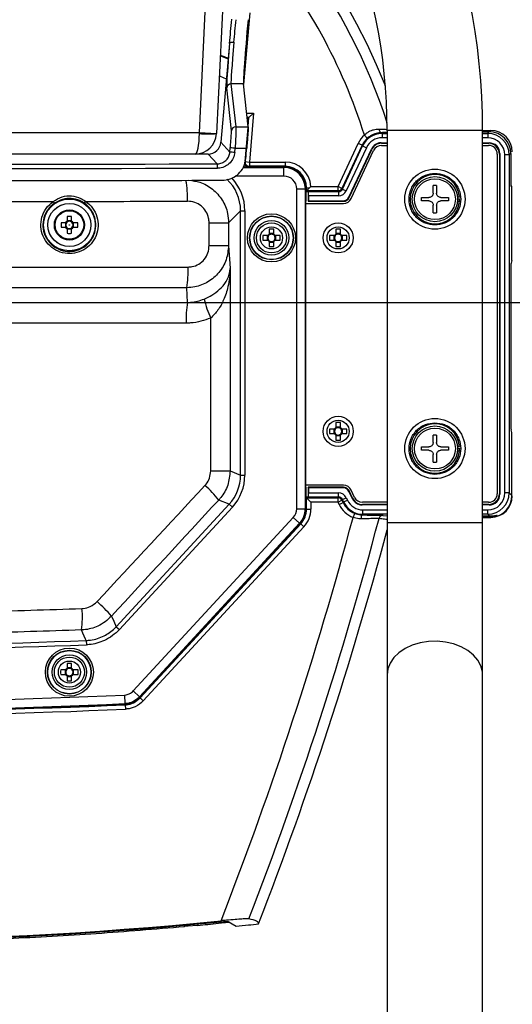
# Model space of a CAD drawing. Units: millimetres. Extents: x 6 to 589, y 9 to 411.
# Drawn here: x 494 to 532, y 128 to 205 of the extents above; entities that cross this region are included whole.
import ezdxf

# ---------------------------------------------------------------- set-up
doc = ezdxf.new("R2010")
doc.units = ezdxf.units.MM
doc.layers.add('SLD-0', color=179, linetype='Continuous')

# ---------------------------------------------------------------- blocks, each defined once
blk = doc.blocks.new('SW_CENTERMARKSYMBOL_1')
at = {"layer": 'SLD-0', "color": 0}
blk.add_line((1.667, 0), (56.418, 0), dxfattribs=at)

msp = doc.modelspace()

# ---------------------------------------------------------------- linework, layer by layer
at = {"color": 7, "linetype": 'Continuous', "lineweight": 25}
for p, q in [((508.0662, 196.0465), (508.7698, 210.5117)), ((510.1015, 210.4469), (509.398, 195.9817)), ((511.9661, 205.3156), (511.4816, 199.7773)), ((510.4041, 202.9601), (509.7332, 195.2926)), ((509.6902, 201.9889), (510.2989, 201.7575)), ((510.5566, 196.1885), (510.1819, 199.5108)), ((510.5139, 199.8138), (510.8886, 196.4915)), ((511.4775, 199.8138), (510.5139, 199.8138)), ((511.8512, 196.5003), (511.4775, 199.8138)), ((511.7339, 197.5407), (512.2664, 197.5407)), ((511.9027, 197.2074), (511.7715, 197.2074)), ((511.7754, 197.1722), (511.8642, 197.1722)), ((511.8454, 196.5522), (511.9027, 197.2074)), ((511.9027, 197.2074), (511.8642, 197.1722)), ((511.9027, 197.2074), (512.2664, 197.5407)), ((512.2664, 197.5407), (511.9356, 193.7597)), ((511.6036, 193.7888), (511.8346, 196.4296)), ((522.6201, 196.2131), (522.6201, 165.7833)), ((530.0201, 196.2131), (522.6201, 196.2131)), ((530.0201, 165.7833), (530.0201, 196.2131)), ((530.0201, 196.2131), (530.6536, 196.2131)), ((487.3201, 196.0465), (508.0662, 196.0465)), ((508.0654, 195.9655), (508.0662, 196.0465)), ((508.0662, 196.0465), (509.398, 195.9817)), ((509.398, 195.9817), (509.3972, 195.9655)), ((521.0794, 195.6042), (520.8576, 195.8529)), ((522.1833, 196.0354), (522.2222, 195.9745)), ((522.2222, 195.9745), (522.2222, 195.6412)), ((522.2222, 195.9745), (522.6201, 195.9745)), ((522.6201, 195.6412), (522.2222, 195.6412)), ((530.0201, 196.0968), (530.5373, 196.0968)), ((530.0201, 195.9745), (530.415, 195.9745)), ((530.415, 195.6412), (530.0201, 195.6412)), ((530.415, 195.9745), (530.5373, 196.0968)), ((530.415, 195.9745), (530.415, 195.6412)), ((509.7332, 195.2925), (509.7332, 195.2926)), ((509.7332, 195.2925), (510.433, 194.5288)), ((510.433, 194.5288), (510.4618, 194.8582)), ((510.799, 194.4998), (510.8278, 194.8291)), ((518.8164, 191.8603), (520.3764, 195.2057)), ((520.6784, 195.0649), (519.1184, 191.7195)), ((519.1519, 191.6669), (520.7119, 195.0123)), ((521.014, 194.8715), (519.454, 191.526)), ((519.6594, 191.0364), (521.3993, 194.7676)), ((519.6816, 191.0014), (521.4215, 194.7326)), ((519.8329, 190.9314), (521.5723, 194.6615)), ((520.6784, 195.0649), (520.3764, 195.2057)), ((520.7119, 195.0123), (520.6784, 195.0649)), ((520.7119, 195.0123), (521.014, 194.8715)), ((521.4215, 194.7326), (521.3993, 194.7676)), ((522.1535, 195.2481), (522.6201, 195.2481)), ((522.1535, 195.2481), (522.1758, 195.2131)), ((522.1758, 195.2131), (522.6201, 195.2131)), ((522.1765, 195.0465), (522.6201, 195.0465)), ((530.0201, 195.2481), (530.5228, 195.2481)), ((530.0201, 195.2131), (530.4879, 195.2131)), ((530.0201, 195.0465), (530.4867, 195.0465)), ((530.4879, 195.2131), (530.5228, 195.2481)), ((507.7325, 194.3798), (487.3201, 194.3798)), ((508.7371, 194.3798), (507.7325, 194.3798)), ((508.7371, 194.3798), (508.7372, 194.3798)), ((509.4391, 193.6138), (508.7372, 194.3798)), ((531.1534, 194.3798), (531.1534, 168.0465)), ((531.355, 194.4159), (531.3201, 194.3809)), ((531.3201, 194.3809), (531.3201, 168.0453)), ((531.355, 194.4159), (531.355, 168.0104)), ((532.0814, 194.3081), (531.7481, 194.3081)), ((531.7481, 168.1182), (531.7481, 194.3081)), ((532.2037, 194.4303), (532.0814, 194.3081)), ((532.0814, 194.3081), (532.0814, 168.1182)), ((532.2037, 194.4303), (532.2037, 192.8798)), ((511.443, 193.3359), (514.6098, 193.3359)), ((511.4607, 193.3798), (514.6536, 193.3798)), ((511.6036, 193.7888), (511.9356, 193.7597)), ((511.9356, 193.4264), (511.8847, 193.3798)), ((511.9356, 193.7597), (511.9356, 193.4264)), ((511.9356, 193.7597), (514.7003, 193.7597)), ((514.7003, 193.4264), (511.9356, 193.4264)), ((514.6098, 193.3359), (514.6536, 193.3798)), ((514.6098, 192.6694), (514.6098, 193.3359)), ((514.6536, 193.3798), (514.7003, 193.4264)), ((514.7003, 193.7597), (514.7003, 193.4264)), ((514.6098, 192.6694), (510.8386, 192.6694)), ((515.6097, 191.6695), (516.2762, 191.6695)), ((515.6097, 166.8814), (515.6097, 191.6695)), ((516.3201, 191.7134), (516.2762, 191.6695)), ((516.2762, 191.6695), (516.2762, 166.8814)), ((516.3667, 191.76), (516.3201, 191.7134)), ((516.3201, 191.7134), (516.3201, 190.7428)), ((516.3667, 191.527), (516.3667, 191.76)), ((516.5997, 191.76), (516.3667, 191.527)), ((516.3667, 191.76), (516.5997, 191.76)), ((516.6975, 191.8603), (518.8164, 191.8603)), ((519.1184, 191.7195), (518.8164, 191.8603)), ((518.8164, 191.527), (518.8164, 191.8603)), ((519.1184, 191.7195), (519.1519, 191.6669)), ((519.1519, 191.6669), (519.454, 191.526)), ((526.4517, 191.9298), (526.1884, 191.9298)), ((526.1884, 191.3448), (526.1884, 191.9298)), ((526.4517, 191.9298), (526.4517, 191.3448)), ((532.2869, 191.8798), (532.2211, 191.8798)), ((532.2869, 186.1297), (532.2869, 191.8798)), ((516.3201, 191.4804), (516.3667, 191.527)), ((516.3201, 191.4804), (516.4867, 191.4804)), ((518.8164, 191.527), (516.3667, 191.527)), ((516.4867, 191.4804), (516.4867, 190.7131)), ((516.5045, 191.4745), (516.4867, 191.4804)), ((516.5045, 191.4745), (518.8499, 191.4745)), ((516.5217, 191.1412), (516.5217, 190.7481)), ((518.8499, 191.1412), (516.5217, 191.1412)), ((518.8499, 191.4745), (518.8164, 191.527)), ((518.8499, 191.4745), (518.8499, 191.1412)), ((519.6594, 191.0364), (519.6816, 191.0014)), ((525.2701, 191.0115), (525.8551, 191.0115)), ((525.2701, 190.7481), (525.2701, 191.0115)), ((526.7851, 191.0115), (527.3701, 191.0115)), ((527.3701, 191.0115), (527.3701, 190.7481)), ((528.2295, 191.0465), (528.0621, 191.0465)), ((528.0699, 190.9056), (528.2365, 190.9056)), ((528.2365, 190.9056), (528.2367, 190.8798)), ((516.3201, 190.7428), (516.3102, 190.7131)), ((516.3102, 168.5465), (516.3102, 190.7131)), ((516.3102, 190.5465), (519.2287, 190.5465)), ((516.5217, 190.7481), (516.4867, 190.7131)), ((516.4867, 190.7131), (519.2291, 190.7131)), ((516.5217, 190.7481), (519.2069, 190.7481)), ((519.2291, 190.7131), (519.2069, 190.7481)), ((525.8551, 190.7481), (525.2701, 190.7481)), ((526.1884, 189.8298), (526.1884, 190.4148)), ((526.4517, 190.4148), (526.4517, 189.8298)), ((527.3701, 190.7481), (526.7851, 190.7481)), ((528.0621, 190.7131), (528.2295, 190.7131)), ((497.8151, 189.5269), (497.8151, 189.1691)), ((498.1584, 189.1691), (498.1584, 189.5269)), ((511.2562, 189.986), (510.326, 189.0558)), ((511.2562, 169.4943), (511.2562, 189.986)), ((511.2562, 189.986), (511.5894, 189.986)), ((511.5894, 189.986), (511.5894, 169.4943)), ((526.1884, 189.8298), (526.4517, 189.8298)), ((497.6975, 189.0515), (497.3396, 189.0515)), ((497.3396, 188.7081), (497.6975, 188.7081)), ((497.6756, 189.0515), (497.6756, 188.7081)), ((498.1584, 189.1909), (497.8151, 189.1909)), ((497.8151, 188.5905), (497.8151, 188.2327)), ((497.8151, 188.5687), (498.1584, 188.5687)), ((498.1584, 188.2327), (498.1584, 188.5905)), ((498.6339, 189.0515), (498.276, 189.0515)), ((498.276, 188.7081), (498.6339, 188.7081)), ((498.2978, 188.7081), (498.2978, 189.0515)), ((508.8216, 187.2942), (508.8216, 189.0558)), ((508.8216, 189.0558), (510.326, 189.0558)), ((510.326, 189.0558), (510.326, 187.2942)), ((513.4817, 188.5555), (513.4817, 188.1696)), ((513.8251, 188.1696), (513.8251, 188.5555)), ((518.6484, 188.5555), (518.6484, 188.1696)), ((518.9917, 188.1696), (518.9917, 188.5555)), ((513.3635, 188.0515), (512.9777, 188.0515)), ((513.3256, 188.0515), (513.3256, 187.7081)), ((513.8251, 188.2076), (513.4817, 188.2076)), ((514.3291, 188.0515), (513.9433, 188.0515)), ((513.9812, 187.7081), (513.9812, 188.0515)), ((518.5302, 188.0515), (518.1443, 188.0515)), ((518.4923, 188.0515), (518.4923, 187.7081)), ((518.9917, 188.2076), (518.6484, 188.2076)), ((519.4958, 188.0515), (519.1099, 188.0515)), ((519.1478, 187.7081), (519.1478, 188.0515)), ((508.8216, 187.2942), (510.326, 187.2942)), ((512.9777, 187.7081), (513.3635, 187.7081)), ((513.4817, 187.5899), (513.4817, 187.2041)), ((513.4817, 187.552), (513.8251, 187.552)), ((513.8251, 187.2041), (513.8251, 187.5899)), ((513.9433, 187.7081), (514.3291, 187.7081)), ((518.1443, 187.7081), (518.5302, 187.7081)), ((518.6484, 187.5899), (518.6484, 187.2041)), ((518.6484, 187.552), (518.9917, 187.552)), ((518.9917, 187.2041), (518.9917, 187.5899)), ((519.1099, 187.7081), (519.4958, 187.7081)), ((510.4431, 185.4985), (510.4431, 169.812)), ((532.2869, 186.1297), (532.2202, 185.9294)), ((532.2037, 184.9308), (532.2037, 173.9954)), ((508.9432, 169.812), (508.9432, 181.6667)), ((518.6484, 173.5555), (518.6484, 173.1696)), ((518.9917, 173.1696), (518.9917, 173.5555)), ((518.5302, 173.0515), (518.1443, 173.0515)), ((518.1443, 172.7081), (518.5302, 172.7081)), ((518.4923, 173.0515), (518.4923, 172.7081)), ((518.9917, 173.2076), (518.6484, 173.2076)), ((518.6484, 172.5899), (518.6484, 172.2041)), ((518.6484, 172.552), (518.9917, 172.552)), ((518.9917, 172.2041), (518.9917, 172.5899)), ((519.4958, 173.0515), (519.1099, 173.0515)), ((519.1099, 172.7081), (519.4958, 172.7081)), ((519.1478, 172.7081), (519.1478, 173.0515)), ((526.4517, 172.5965), (526.1884, 172.5965)), ((526.1884, 172.0115), (526.1884, 172.5965)), ((526.4517, 172.5965), (526.4517, 172.0115)), ((532.2869, 172.7965), (532.2202, 172.9968)), ((532.2869, 167.9127), (532.2869, 172.7965)), ((526.1884, 171.9982), (526.1862, 171.9982)), ((526.4533, 171.9982), (526.4517, 171.9982)), ((525.2701, 171.6781), (525.8551, 171.6781)), ((525.2701, 171.4148), (525.2701, 171.6781)), ((525.8551, 171.4148), (525.2701, 171.4148)), ((526.1884, 170.4965), (526.1884, 171.0815)), ((526.4517, 171.0815), (526.4517, 170.4965)), ((526.7851, 171.6781), (527.3701, 171.6781)), ((527.3701, 171.4148), (526.7851, 171.4148)), ((527.3701, 171.6781), (527.3701, 171.4148)), ((528.2295, 171.7131), (528.0621, 171.7131)), ((528.0621, 171.3798), (528.2295, 171.3798)), ((528.0699, 171.5722), (528.2365, 171.5722)), ((528.2365, 171.5722), (528.2367, 171.5465)), ((526.1884, 170.4965), (526.4517, 170.4965)), ((508.9432, 169.812), (510.4431, 169.812)), ((510.4431, 169.812), (511.2562, 169.4943)), ((511.2562, 169.4943), (511.5894, 169.4943)), ((519.2287, 168.7131), (516.3102, 168.7131)), ((516.3102, 168.5465), (516.3201, 168.5168)), ((516.3201, 168.5168), (516.3201, 166.8643)), ((516.5217, 168.5115), (516.4867, 168.5465)), ((519.2291, 168.5465), (516.4867, 168.5465)), ((516.4867, 168.5465), (516.4867, 167.7792)), ((519.2069, 168.5115), (516.5217, 168.5115)), ((516.5217, 168.5115), (516.5217, 168.1184)), ((516.5217, 168.1184), (518.8499, 168.1184)), ((518.8499, 167.7851), (518.8499, 168.1184)), ((519.2069, 168.5115), (519.2291, 168.5465)), ((519.6816, 168.2582), (519.6594, 168.2232)), ((519.9226, 167.6587), (519.6594, 168.2232)), ((519.9449, 167.6936), (519.6816, 168.2582)), ((520.0956, 167.7647), (519.8329, 168.3282)), ((531.3201, 168.0453), (531.355, 168.0104)), ((532.0814, 168.1182), (531.7481, 168.1182)), ((532.0814, 168.1182), (532.2869, 167.9127)), ((501.6131, 157.7375), (510.3731, 167.2346)), ((510.3731, 167.2346), (509.5594, 167.5526)), ((510.3731, 167.2346), (510.6181, 167.0087)), ((516.3667, 167.7325), (516.3201, 167.7792)), ((516.4867, 167.7792), (516.3201, 167.7792)), ((516.3667, 167.7325), (518.8164, 167.7325)), ((516.3667, 166.8461), (516.3667, 167.7325)), ((516.3667, 167.7325), (516.7, 167.3993)), ((516.5045, 167.7851), (516.4867, 167.7792)), ((518.8499, 167.7851), (516.5045, 167.7851)), ((518.8164, 167.3993), (516.7, 167.3993)), ((516.7, 167.3993), (516.7, 166.8461)), ((518.8164, 167.7325), (518.8499, 167.7851)), ((518.8164, 167.3993), (518.8164, 167.7325)), ((518.8164, 167.3993), (519.1184, 167.5401)), ((518.8997, 167.2205), (518.8164, 167.3993)), ((518.8997, 167.2205), (519.2018, 167.3614)), ((519.1519, 167.5927), (519.1184, 167.5401)), ((519.1184, 167.5401), (519.2018, 167.3614)), ((519.1519, 167.5927), (519.454, 167.7335)), ((519.2353, 167.4139), (519.1519, 167.5927)), ((519.2018, 167.3614), (519.2353, 167.4139)), ((519.2353, 167.4139), (519.5373, 167.5548)), ((519.454, 167.7335), (519.5373, 167.5548)), ((519.9226, 167.6587), (519.9449, 167.6936)), ((520.6991, 167.2131), (520.6769, 167.1782)), ((522.6201, 167.1782), (520.6769, 167.1782)), ((522.6201, 167.2131), (520.6991, 167.2131)), ((522.6201, 167.3798), (520.6998, 167.3798)), ((530.4867, 167.3798), (530.0201, 167.3798)), ((530.4879, 167.2131), (530.0201, 167.2131)), ((530.5228, 167.1782), (530.0201, 167.1782)), ((530.5228, 167.1782), (530.4879, 167.2131)), ((510.6181, 167.0087), (501.8581, 157.5115)), ((515.6097, 166.8814), (516.2762, 166.8814)), ((516.2762, 166.8814), (516.3201, 166.8643)), ((516.3201, 166.8643), (516.3667, 166.8461)), ((516.3667, 166.8461), (516.7, 166.8461)), ((519.9782, 166.2054), (520.1005, 166.5154)), ((520.7455, 166.4518), (520.7107, 166.3971)), ((520.7455, 166.4518), (520.7455, 166.7851)), ((520.7455, 166.7851), (522.6201, 166.7851)), ((522.6201, 166.4518), (520.7455, 166.4518)), ((530.0201, 166.7851), (530.415, 166.7851)), ((530.415, 166.4518), (530.0201, 166.4518)), ((530.415, 166.4518), (530.415, 166.7851)), ((530.5748, 166.292), (530.415, 166.4518)), ((502.941, 152.7561), (515.3447, 166.2035)), ((515.8347, 165.7516), (503.431, 152.3042)), ((515.8786, 165.7345), (503.451, 152.2612)), ((503.4723, 152.2155), (515.9252, 165.7162)), ((515.3447, 166.2035), (515.8347, 165.7516)), ((515.8786, 165.7345), (515.8347, 165.7516)), ((515.9252, 165.7162), (515.8786, 165.7345)), ((515.9252, 165.7162), (516.1702, 165.4903)), ((522.3065, 166.3659), (522.6201, 166.327)), ((522.6201, 165.7833), (522.6201, 153.9982)), ((530.0201, 165.7833), (522.6201, 165.7833)), ((530.0201, 166.2248), (530.642, 166.2248)), ((530.0201, 166.2131), (530.6536, 166.2131)), ((530.0201, 153.9982), (530.0201, 165.7833)), ((530.642, 166.2248), (530.6155, 166.2512)), ((516.1702, 165.4903), (503.7172, 151.9895)), ((501.6131, 157.7375), (501.8581, 157.5115)), ((499.2955, 156.6669), (499.3088, 156.3339)), ((497.6969, 154.3848), (497.311, 154.3848)), ((497.6589, 154.3848), (497.6589, 154.0415)), ((497.8151, 154.8888), (497.8151, 154.503)), ((498.1584, 154.5409), (497.8151, 154.5409)), ((498.1584, 154.503), (498.1584, 154.8888)), ((498.6624, 154.3848), (498.2766, 154.3848)), ((498.3145, 154.0415), (498.3145, 154.3848)), ((497.311, 154.0415), (497.6969, 154.0415)), ((497.8151, 153.9233), (497.8151, 153.5374)), ((497.8151, 153.8853), (498.1584, 153.8853)), ((498.1584, 153.5374), (498.1584, 153.9233)), ((498.2766, 154.0415), (498.6624, 154.0415)), ((522.6201, 153.9982), (522.6201, 105.1531)), ((530.0201, 105.1531), (530.0201, 153.9982)), ((502.941, 152.7561), (503.431, 152.3042)), ((502.2513, 152.4352), (502.2815, 151.7693)), ((503.4723, 152.2155), (503.7172, 151.9895)), ((502.3016, 151.7263), (502.2815, 151.7693)), ((502.3229, 151.6806), (502.3016, 151.7263)), ((502.3229, 151.6806), (502.338, 151.3477)), ((506.9032, 134.4947), (506.9544, 134.6345)), ((507.1562, 134.5162), (506.9032, 134.4947)), ((507.1562, 134.5162), (507.215, 134.6552)), ((507.9129, 134.5822), (507.1562, 134.5162)), ((507.9821, 134.716), (507.9129, 134.5822))]:
    msp.add_line(p, q, dxfattribs=at)
at = {"color": 7, "linetype": 'Continuous', "lineweight": 25, "flags": 128}
for points in [[(510.3016, 201.7884), (510.0032, 201.9037), (509.6917, 202.02)], [(510.1622, 200.1954), (509.708, 200.378), (509.6136, 200.4148)], [(510.326, 187.2942), (510.3733, 186.5687), (510.4174, 185.8938), (510.4431, 185.4985)], [(507.1525, 182.8785), (507.1156, 183.4437), (507.0786, 184.0091)], [(520.608, 166.0912), (520.6116, 166.1515), (520.6185, 166.2089), (520.6286, 166.2613), (520.6414, 166.3071), (520.6566, 166.3447), (520.6736, 166.3728), (520.6918, 166.3904), (520.7107, 166.3971)], [(501.2382, 158.5494), (501.4206, 158.1543), (501.6131, 157.7375)], [(499.2955, 156.6669), (499.245, 156.7756), (499.0325, 157.233), (498.9177, 157.4801)], [(530.0201, 153.9982), (530.0052, 154.2328), (529.8867, 154.6943), (529.6536, 155.1334), (529.3134, 155.5361), (528.877, 155.8893), (528.3584, 156.1817), (527.7742, 156.404), (527.1434, 156.5489), (526.4861, 156.6119), (525.8234, 156.5908), (525.1767, 156.4865), (524.5667, 156.3021), (524.0131, 156.0437), (523.5337, 155.7196), (523.1438, 155.3401), (522.856, 154.9175), (522.6795, 154.4654), (522.6201, 153.9982)], [(503.431, 152.3042), (503.4384, 152.2882), (503.451, 152.2612)], [(503.451, 152.2612), (503.463, 152.2354), (503.4723, 152.2155)], [(510.3043, 134.8757), (510.6136, 134.6945), (510.9226, 134.5138)]]:
    msp.add_lwpolyline(points, dxfattribs=at)
at = {"color": 7, "linetype": 'Continuous', "lineweight": 25}
for centre, radius in [((526.3201, 190.8798), 2.3333), ((526.3201, 190.8798), 1.75), ((526.3201, 190.8798), 1.585), ((497.9867, 188.8798), 2.0057), ((497.9867, 188.8798), 1.6724), ((497.9867, 188.8798), 1.6667), ((497.9867, 188.8798), 1.1667), ((497.9867, 188.8798), 1.108), ((513.6534, 187.8798), 1.8642), ((513.6534, 187.8798), 1.6976), ((513.6534, 187.8798), 1.6724), ((497.9867, 188.8798), 0.0169), ((513.6534, 187.8798), 1.3391), ((513.6534, 187.8798), 1.1667), ((513.6534, 187.8798), 0.8571), ((518.8201, 187.8798), 1.1667), ((518.8201, 187.8798), 0.8571), ((518.8201, 172.8798), 1.1667), ((518.8201, 172.8798), 0.8571), ((526.3201, 171.5465), 2.3333), ((526.3201, 171.5465), 1.75), ((526.3201, 171.5465), 1.585), ((497.9867, 154.2131), 1.8642), ((497.9867, 154.2131), 1.6976), ((497.9867, 154.2131), 1.6724), ((497.9867, 154.2131), 1.3391), ((497.9867, 154.2131), 1.1667), ((497.9867, 154.2131), 0.8571)]:
    msp.add_circle(centre, radius, dxfattribs=at)
for centre, radius, start, end in [((479.6534, 196.2131), 50.3667, 0, 180), ((479.6534, 196.2131), 42.9667, 0, 180), ((479.6534, 182.8798), 46, 21.403067, 158.596933), ((479.6534, 182.8798), 45.1647, 17.965954, 162.034046), ((479.6534, 182.8798), 43.1982, 17.476588, 40.043294), ((510.5137, 199.4806), 0.3332, 89.963369, 174.807766), ((510.8884, 196.1583), 0.3332, 89.963369, 174.807766), ((522.2587, 196.2937), 0.269, 177.073304, 253.734241), ((507.7325, 196.0465), 1.6667, 270, 357.215428), ((508.7313, 202.8376), 6.9043, 264.465533, 275.534467), ((509.7714, 183.8397), 11.0401, 84.509225, 86.414612), ((522.1765, 194.3798), 0.6667, 90, 155), ((530.4867, 194.3798), 0.6667, 0, 90), ((509.7418, 183.5013), 11.0492, 84.509702, 86.41336), ((508.5567, 193.3596), 0.9183, 355.06086, 16.072069), ((511.9357, 193.7598), 0.3334, 175.022818, 269.977182), ((526.3201, 190.8798), 1.9167, 4.988542, 355.011458), ((499.3064, 190.9555), 7.8402, 358.274778, 10.172453), ((518.8163, 191.8604), 0.3334, 270.011974, 334.988026), ((519.2287, 191.2131), 0.6667, 270, 335), ((526.3201, 190.8798), 1.9167, 355.011458, 0), ((496.0229, 190.1684), 0.8924, 26.663258, 37.042155), ((498.5243, 191.1542), 0.8516, 316.79083, 328.452454), ((497.9867, 184.7416), 4.7884, 87.945456, 92.054544), ((502.1249, 188.8798), 4.7884, 177.945456, 182.054544), ((497.9867, 188.8798), 0.3364, 120.68693, 149.31307), ((497.9867, 188.8798), 0.3364, 210.68693, 239.31307), ((497.9867, 188.8798), 0.2837, 142.758896, 217.241104), ((497.9867, 188.8798), 0.2837, 127.241104, 142.758896), ((497.9867, 188.8798), 0.2837, 217.241104, 232.758896), ((497.9867, 188.8798), 0.2837, 52.758896, 127.241104), ((497.9867, 188.8798), 0.2837, 232.758896, 307.241104), ((497.9867, 188.8798), 0.3364, 30.68693, 59.31307), ((497.9867, 188.8798), 0.2837, 37.241104, 52.758896), ((497.9867, 188.8798), 0.3364, 300.68693, 329.31307), ((497.9867, 188.8798), 0.2837, 307.241104, 322.758896), ((497.9867, 188.8798), 0.2837, 322.758896, 37.241104), ((493.8486, 188.8798), 4.7884, 357.945456, 2.054544), ((513.6534, 182.0237), 6.5341, 88.494524, 91.505476), ((518.8201, 182.0237), 6.5341, 88.494524, 91.505476), ((497.9867, 193.0179), 4.7884, 267.945456, 272.054544), ((519.5095, 187.8798), 6.5341, 178.494524, 181.505476), ((513.6534, 187.8798), 0.3369, 120.635457, 149.364543), ((513.6534, 187.8798), 0.2837, 142.758896, 217.241104), ((513.6534, 187.8798), 0.2837, 127.241104, 142.758896), ((513.6534, 187.8798), 0.2837, 52.758896, 127.241104), ((513.6534, 187.8798), 0.3369, 30.635457, 59.364543), ((513.6534, 187.8798), 0.2837, 37.241104, 52.758896), ((513.6534, 187.8798), 0.2837, 322.758896, 37.241104), ((507.7973, 187.8798), 6.5341, 358.494524, 1.505476), ((524.6762, 187.8798), 6.5341, 178.494524, 181.505476), ((518.8201, 187.8798), 0.3369, 120.635457, 149.364543), ((518.8201, 187.8798), 0.2837, 142.758896, 217.241104), ((518.8201, 187.8798), 0.2837, 127.241104, 142.758896), ((518.8201, 187.8798), 0.2837, 52.758896, 127.241104), ((518.8201, 187.8798), 0.3369, 30.635457, 59.364543), ((518.8201, 187.8798), 0.2837, 37.241104, 52.758896), ((518.8201, 187.8798), 0.2837, 322.758896, 37.241104), ((512.9639, 187.8798), 6.5341, 358.494524, 1.505476), ((513.6534, 187.8798), 0.3369, 210.635457, 239.364543), ((513.6534, 187.8798), 0.2837, 217.241104, 232.758896), ((513.6534, 187.8798), 0.2837, 232.758896, 307.241104), ((513.6534, 193.7359), 6.5341, 268.494524, 271.505476), ((513.6534, 187.8798), 0.3369, 300.635457, 329.364543), ((513.6534, 187.8798), 0.2837, 307.241104, 322.758896), ((518.8201, 187.8798), 0.3369, 210.635457, 239.364543), ((518.8201, 187.8798), 0.2837, 217.241104, 232.758896), ((518.8201, 187.8798), 0.2837, 232.758896, 307.241104), ((518.8201, 193.7359), 6.5341, 268.494524, 271.505476), ((518.8201, 187.8798), 0.3369, 300.635457, 329.364543), ((518.8201, 187.8798), 0.2837, 307.241104, 322.758896), ((499.5762, 185.3418), 7.6199, 349.926785, 2.080243), ((514.5288, 181.5428), 7.4962, 169.7356, 182.091698), ((515.3938, 184.7424), 7.1463, 193.005225, 205.491695), ((518.8201, 167.0237), 6.5341, 88.494524, 91.505476), ((526.3201, 171.5465), 1.9167, 4.988542, 355.011458), ((524.6762, 172.8798), 6.5341, 178.494524, 181.505476), ((518.8201, 172.8798), 0.3369, 120.635457, 149.364543), ((518.8201, 172.8798), 0.3369, 210.635457, 239.364543), ((518.8201, 172.8798), 0.2837, 142.758896, 217.241104), ((518.8201, 172.8798), 0.2837, 127.241104, 142.758896), ((518.8201, 172.8798), 0.2837, 217.241104, 232.758896), ((518.8201, 172.8798), 0.2837, 52.758896, 127.241104), ((518.8201, 172.8798), 0.2837, 232.758896, 307.241104), ((518.8201, 172.8798), 0.3369, 30.635457, 59.364543), ((518.8201, 172.8798), 0.2837, 37.241104, 52.758896), ((518.8201, 172.8798), 0.3369, 300.635457, 329.364543), ((518.8201, 172.8798), 0.2837, 307.241104, 322.758896), ((518.8201, 172.8798), 0.2837, 322.758896, 37.241104), ((512.9639, 172.8798), 6.5341, 358.494524, 1.505476), ((518.8201, 178.7359), 6.5341, 268.494524, 271.505476), ((526.3201, 171.5465), 1.9167, 355.011458, 0), ((519.2287, 168.0465), 0.6667, 25, 90), ((504.7167, 164.068), 5.9661, 35.737216, 50.66425), ((530.4867, 168.0465), 0.6667, 270, 0), ((518.8163, 167.3991), 0.3334, 25.011974, 89.988026), ((520.6998, 168.0465), 0.6667, 205, 270), ((232.8497, 242.9125), 297.1982, 338.696191, 345.042596), ((232.8497, 242.9125), 299.1647, 338.871784, 345.125618), ((522.3097, 166.0359), 0.33, 90.552593, 165.819225), ((232.8497, 242.9125), 300, 338.856351, 344.994557), ((494.5712, 153.1167), 8.6002, 39.175398, 49.735603), ((492.3276, 158.4904), 6.6671, 351.284647, 5.637156), ((479.6534, 651.2131), 494.9361, 267.725548, 272.274452), ((479.6534, 651.2131), 495.2694, 267.725548, 272.274452), ((503.8428, 154.2131), 6.5341, 178.494524, 181.505476), ((497.9867, 154.2131), 0.3369, 120.635457, 149.364543), ((497.9867, 154.2131), 0.2837, 142.758896, 217.241104), ((497.9867, 154.2131), 0.2837, 127.241104, 142.758896), ((497.9867, 148.357), 6.5341, 88.494524, 91.505476), ((497.9867, 154.2131), 0.2837, 52.758896, 127.241104), ((497.9867, 154.2131), 0.3369, 30.635457, 59.364543), ((497.9867, 154.2131), 0.2837, 37.241104, 52.758896), ((497.9867, 154.2131), 0.2837, 322.758896, 37.241104), ((492.1306, 154.2131), 6.5341, 358.494524, 1.505476), ((497.9867, 154.2131), 0.3369, 210.635457, 239.364543), ((497.9867, 154.2131), 0.2837, 217.241104, 232.758896), ((497.9867, 154.2131), 0.2837, 232.758896, 307.241104), ((497.9867, 160.0692), 6.5341, 268.494524, 271.505476), ((497.9867, 154.2131), 0.3369, 300.635457, 329.364543), ((497.9867, 154.2131), 0.2837, 307.241104, 322.758896), ((479.6534, 651.2131), 499.2896, 267.405896, 272.594104), ((479.6534, 651.2131), 500.3799, 267.401617, 272.598383), ((479.6534, 651.2131), 500.0466, 267.401617, 272.598383), ((479.6534, 651.2131), 500, 267.403823, 272.596177), ((479.6534, 651.2131), 499.9562, 267.405896, 272.594104), ((479.6534, 432.8798), 299.4585, 264.23386, 275.76614), ((479.6534, 432.8798), 299.5283, 264.336892, 275.663108), ((479.6534, 432.8798), 299.6331, 275.411814, 275.724453), ((479.6534, 432.8798), 300, 275.982848, 276.162878), ((479.6534, 432.8798), 300, 276.162878, 276.315316)]:
    msp.add_arc(centre, radius, start, end, dxfattribs=at)
for centre, major_axis, ratio, start_param, end_param in [((510.5233, 204.8238), (0.4666, 5.3333), 0.0086937, 4.3561644, 4.7131496), ((510.8554, 204.7948), (0.4666, 5), 0.0092635, 4.3586169, 4.7132535), ((511.9209, 204.7948), (0.4376, 5), 0.0173886, 1.5723181, 3.055848), ((510.9868, 204.7948), (0.4668, 5), 0.0185284, 1.9271627, 3.0560559), ((510.6548, 204.8238), (0.4667, 5.3333), 0.0173886, 1.9266724, 3.055848), ((511.8061, 196.5056), (0.0583, 0.6667), 0.0173886, 0.0189751, 1.1467564), ((479.6534, 222.9766), (304.3333, 0), 0.0874887, 4.8152048, 4.8183852), ((530.6531, 194.5462), (1.1789, 1.1789), 0.9996955, 5.4979394, 7.0684312), ((507.7325, 196.0465), (0, 1.6667), 0.2, 3.1415927, 4.663789), ((522.1891, 194.36), (-1.0748, 1.6871), 0.9997859, 0.1611253, 0.567135), ((522.1891, 194.36), (-0.8958, 1.4061), 0.9997003, 0.1611253, 0.567135), ((522.2224, 194.3076), (-0.8956, 1.4058), 0.9998715, 5.7160503, 6.8503203), ((522.2224, 194.3076), (-0.7166, 1.1248), 0.9997859, 5.7160503, 6.8503203), ((530.4146, 194.3076), (1.1787, 1.1787), 0.9998172, 5.4979394, 7.0684312), ((530.4146, 194.3076), (0.9431, 0.9431), 0.9996955, 5.4979394, 7.0684312), ((530.5368, 194.4298), (1.1789, 1.1789), 0.9996955, 5.4979394, 7.0684312), ((508.737, 195.3799), (-0.6757, 0.7374), 0.9998599, 2.3999673, 3.883218), ((479.6534, 221.3163), (306, 0), 0.0870121, 4.8144431, 4.8174165), ((479.6534, -110.8852), (305.9537, 3498.1328), 0.0015208, 4.7997954, 4.8000295), ((522.155, 194.4136), (-0.4486, 0.7042), 0.9980749, 5.7168261, 6.8495445), ((522.1772, 194.3786), (-0.4486, 0.7042), 0.9980749, 5.7168261, 6.8495445), ((530.4856, 194.3786), (0.5909, 0.5909), 0.9972647, 5.4991567, 7.0672139), ((530.5205, 194.4136), (0.5909, 0.5909), 0.9972647, 5.4991567, 7.0672139), ((479.6534, 198.5905), (306, 0), 0.0174361, 4.614789, 4.809989), ((479.6534, 198.9238), (305.6667, 0), 0.0174551, 4.614789, 4.809989), ((511.8848, 193.7132), (-0.2458, -0.2253), 0.9996664, 5.4543201, 7.1120505), ((514.6095, 191.6692), (1.1786, 1.1786), 0.999939, 5.4979394, 7.0684312), ((514.6531, 191.7129), (1.1789, 1.1789), 0.9996955, 5.4979394, 7.0684312), ((514.6997, 191.7594), (-1.4146, -1.4146), 0.9996955, 2.4065078, 3.9268385), ((514.6997, 191.7594), (1.179, 1.179), 0.9995737, 5.4979394, 7.0684312), ((507.9222, 189.9849), (2.3579, 2.3579), 0.9996346, 5.4979394, 6.3189354), ((507.9222, 189.9849), (2.5935, 2.5935), 0.9996955, 5.4979394, 6.2625982), ((514.6095, 191.6692), (0.7073, 0.7073), 0.9996955, 5.4979394, 7.0684312), ((532.2211, 192.8798), (0, 1), 0.0174551, 1.5707963, 3.1415927), ((479.6534, 197.66), (306, 0), 0.0174551, 4.7287296, 4.8111935), ((518.8497, 191.8079), (-0.1792, 0.2813), 0.999358, 2.5744577, 3.7087276), ((516.5042, 191.1412), (0, 0.3333), 0.0524078, 4.712389, 6.265732), ((518.8497, 191.8079), (-0.3583, 0.5624), 0.9997859, 2.5744577, 3.7087276), ((519.206, 191.2487), (0.2692, -0.4225), 0.9980749, 5.7168261, 6.8495445), ((519.2282, 191.2138), (0.2692, -0.4225), 0.9980749, 5.7168261, 6.8495445), ((479.6534, 195.905), (300, 0), 0.0173581, 4.7290564, 4.7693591), ((479.6534, 195.905), (300, 0), 0.0173581, 4.7777576, 4.8041502), ((532.2211, 184.9308), (0, 1), 0.0174551, 0.0523599, 1.5707963), ((532.2211, 173.9954), (0, 1), 0.0174551, 1.5707963, 3.0892328), ((507.9222, 169.4947), (3.1054, -1.2135), 0.9997893, 5.9107216, 6.655649), ((507.9222, 169.4947), (3.4158, -1.3348), 0.9998244, 5.9107216, 6.655649), ((479.6534, 130.1156), (293.3094, 316.2789), 0.011838, 1.4595377, 1.4881697), ((516.5042, 168.1184), (0, 0.3333), 0.0524078, 3.1590459, 4.712389), ((518.8497, 167.4516), (-0.3583, -0.5624), 0.9997859, 2.5744577, 3.7087276), ((519.206, 168.0108), (0.2692, 0.4225), 0.9980749, 5.7168261, 6.8495445), ((519.2282, 168.0458), (0.2692, 0.4225), 0.9980749, 5.7168261, 6.8495445), ((530.4146, 168.1186), (1.1787, -1.1787), 0.9998172, 5.4979394, 7.0684312), ((530.4146, 168.1186), (0.9431, -0.9431), 0.9996955, 5.4979394, 7.0684312), ((530.4856, 168.0476), (0.5909, -0.5909), 0.9972647, 5.4991567, 7.0672139), ((530.5205, 168.0127), (0.5909, -0.5909), 0.9972647, 5.4991567, 7.0672139), ((480.8783, 128.9857), (291.6427, 316.2791), 0.0118327, 1.4594705, 1.4881025), ((518.8497, 167.4516), (0.1792, 0.2813), 0.999358, 5.7160503, 6.8503203), ((520.7124, 168.0662), (-1.0748, -1.6871), 0.9997859, 5.7160503, 6.4746412), ((520.7124, 168.0662), (0.8958, 1.4061), 0.9997003, 2.5744577, 3.3330485), ((520.7458, 168.1186), (0.8956, 1.4058), 0.9998715, 2.5744577, 3.7087276), ((520.7458, 168.1186), (-0.7166, -1.1248), 0.9997859, 5.7160503, 6.8503203), ((520.6783, 168.0127), (-0.4486, -0.7042), 0.9980749, 5.7168261, 6.8495445), ((520.7006, 168.0476), (-0.4486, -0.7042), 0.9980749, 5.7168261, 6.8495445), ((530.6531, 167.88), (-1.1789, 1.1789), 0.9996955, 2.3563468, 3.9268385), ((530.6441, 167.8891), (0.626, 1.5501), 0.9798585, 3.6398436, 5.103316), ((514.6095, 166.8816), (0.9316, -0.364), 0.9998244, 5.9107216, 6.655649), ((514.6095, 166.8816), (1.5524, -0.6066), 0.9999649, 5.9107216, 6.655649), ((514.6531, 166.8645), (1.5526, -0.6067), 0.9998244, 5.9107216, 6.655649), ((514.6997, 166.8463), (1.5527, -0.6068), 0.9997542, 5.9107216, 6.655649), ((514.6997, 166.8463), (-1.8632, 0.7281), 0.9998244, 2.7691289, 3.5140564), ((529.6534, 166.2713), (1.5, 0), 0.0174551, 0.9093318, 1.3238496), ((529.6534, 166.2713), (1.5, 0), 0.0174551, 4.9593357, 5.4087601), ((530.6415, 167.8917), (1.1789, -1.1789), 0.9996955, 5.4979394, 5.6049588)]:
    msp.add_ellipse(centre, major_axis=major_axis, ratio=ratio, start_param=start_param, end_param=end_param, dxfattribs=at)
for points, knots in [([(510.4053, 202.9732), (510.4107, 202.9858), (510.4215, 203.0108), (510.4834, 203.0398), (510.5711, 203.0582), (510.6545, 203.0622), (510.7107, 203.0603), (510.73, 203.059), (510.7372, 203.0585)], [0, 0, 0, 0, 0.2212348, 0.4424696, 0.6637054, 0.8849436, 0.9574828, 1, 1, 1, 1]), ([(510.4053, 202.9732), (510.4053, 202.9731), (510.4052, 202.9727), (510.4051, 202.9712), (510.4047, 202.9671), (510.4043, 202.9631), (510.4041, 202.9601)], [0, 0, 0, 0, 0.0771254, 0.1789439, 0.3673163, 1, 1, 1, 1]), ([(510.4618, 194.8582), (510.4667, 194.9145), (510.4846, 195.1218), (510.5132, 195.4715), (510.5405, 195.8382), (510.5571, 196.1043), (510.5567, 196.1604), (510.5566, 196.1885)], [0, 0, 0, 0, 0.0854864, 0.3148512, 0.5438835, 0.7719194, 1, 1, 1, 1]), ([(510.8886, 196.4915), (510.8926, 196.4565), (510.9007, 196.3865), (510.8944, 196.0539), (510.8748, 195.5955), (510.8498, 195.1584), (510.8325, 194.8995), (510.8278, 194.8291)], [0, 0, 0, 0, 0.2281803, 0.456152, 0.6850846, 0.914459, 1, 1, 1, 1]), ([(511.8512, 196.5003), (511.8514, 196.4652), (511.8518, 196.395), (511.8311, 196.0621), (511.797, 195.6035), (511.7613, 195.1663), (511.7388, 194.9074), (511.7328, 194.8373)], [0, 0, 0, 0, 0.2281834, 0.4563217, 0.6854586, 0.9148745, 1, 1, 1, 1]), ([(520.8576, 195.8529), (520.9391, 195.9259), (521.1356, 196.1016), (521.3902, 196.2125), (521.6908, 196.2968), (521.847, 196.3024), (521.99, 196.3074)], [0, 0, 0, 0, 0.2440293, 0.587942, 0.6228981, 1, 1, 1, 1]), ([(521.99, 196.3074), (522.0348, 196.3061), (522.2525, 196.2995), (522.493, 196.2934), (522.58, 196.2945), (522.5948, 196.2947)], [0, 0, 0, 0, 0.1771752, 0.8609538, 1, 1, 1, 1]), ([(522.1833, 196.0354), (522.0472, 196.0246), (521.7789, 196.0032), (521.3732, 195.8383), (521.161, 195.6692), (521.0794, 195.6042)], [0, 0, 0, 0, 0.3879319, 0.7645555, 1, 1, 1, 1]), ([(522.6201, 196.0435), (522.5331, 196.0414), (522.4075, 196.0384), (522.2362, 196.0361), (522.1833, 196.0354)], [0, 0, 0, 0, 0.6918056, 1, 1, 1, 1]), ([(509.4391, 193.6138), (509.4839, 193.6157), (509.6407, 193.6225), (509.9024, 193.708), (510.1738, 193.9123), (510.3708, 194.1957), (510.4123, 194.4178), (510.433, 194.5288)], [0, 0, 0, 0, 0.091406, 0.3196471, 0.5470204, 0.7736021, 1, 1, 1, 1]), ([(510.799, 194.4998), (510.7713, 194.3518), (510.7159, 194.0558), (510.4528, 193.678), (510.0903, 193.4059), (509.7408, 193.292), (509.5315, 193.2831), (509.4716, 193.2805)], [0, 0, 0, 0, 0.2265763, 0.4531904, 0.6804836, 0.9086193, 1, 1, 1, 1]), ([(509.8384, 192.3448), (510.0449, 192.3656), (510.458, 192.4072), (511.0077, 192.7264), (511.4223, 193.1952), (511.6156, 193.6604), (511.6515, 193.9431), (511.6615, 194.0214)], [0, 0, 0, 0, 0.2284321, 0.4568651, 0.685195, 0.912864, 1, 1, 1, 1]), ([(526.3201, 188.8798), (526.0685, 188.9065), (525.6815, 188.9476), (525.2157, 189.197), (524.8957, 189.4551), (524.636, 189.7755), (524.3944, 190.2412), (524.2717, 190.8798), (524.3944, 191.5184), (524.636, 191.984), (524.8957, 192.3045), (525.2157, 192.5626), (525.6815, 192.812), (526.0685, 192.8531), (526.3201, 192.8798)], [0, 0, 0, 0, 0.1197284, 0.1841803, 0.25, 0.3158197, 0.3802716, 0.5, 0.6197284, 0.6841803, 0.75, 0.8158197, 0.8802716, 1, 1, 1, 1]), ([(526.3201, 192.8798), (526.5716, 192.8531), (526.9586, 192.812), (527.4244, 192.5626), (527.7444, 192.3045), (528.0042, 191.984), (528.2457, 191.5184), (528.3684, 190.8798), (528.2457, 190.2412), (528.0042, 189.7755), (527.7444, 189.4551), (527.4244, 189.197), (526.9586, 188.9476), (526.5716, 188.9065), (526.3201, 188.8798)], [0, 0, 0, 0, 0.1197284, 0.1841803, 0.25, 0.3158197, 0.3802716, 0.5, 0.6197284, 0.6841803, 0.75, 0.8158197, 0.8802716, 1, 1, 1, 1]), ([(507.2545, 192.3409), (507.5406, 192.3103), (508.2028, 192.2395), (509.1226, 191.6932), (509.8772, 190.8462), (510.2707, 189.91), (510.3104, 189.2963), (510.326, 189.0558)], [0, 0, 0, 0, 0.1732301, 0.4009518, 0.6282153, 0.8543109, 1, 1, 1, 1]), ([(516.6975, 191.8603), (516.697, 191.8598), (516.6646, 191.8258), (516.6319, 191.7926), (516.5997, 191.76)], [0, 0, 0, 0, 0.0149683, 1, 1, 1, 1]), ([(496.7352, 190.706), (496.9577, 190.8428), (497.3899, 191.1085), (498.1572, 191.1758), (498.7949, 191.014), (499.1254, 190.7923), (499.25, 190.7087)], [0, 0, 0, 0, 0.2880423, 0.5594369, 0.8339644, 1, 1, 1, 1]), ([(499.145, 190.5712), (499.0294, 190.6409), (498.7189, 190.8281), (498.1329, 190.9589), (497.4332, 190.9062), (497.0274, 190.6829), (496.8204, 190.5689)], [0, 0, 0, 0, 0.1636101, 0.4395463, 0.7140354, 1, 1, 1, 1]), ([(526.1884, 191.3448), (526.1848, 191.3078), (526.1777, 191.2338), (526.1214, 191.1345), (526.0385, 191.0594), (525.9447, 191.0178), (525.8818, 191.0133), (525.8551, 191.0115)], [0, 0, 0, 0, 0.212878, 0.4258705, 0.6363447, 0.8457068, 1, 1, 1, 1]), ([(526.7851, 191.0115), (526.7481, 191.015), (526.6741, 191.0222), (526.5748, 191.0785), (526.4997, 191.1613), (526.4581, 191.2551), (526.4536, 191.3181), (526.4517, 191.3448)], [0, 0, 0, 0, 0.212878, 0.4258705, 0.6363447, 0.8457068, 1, 1, 1, 1]), ([(499.25, 190.7087), (499.4418, 190.5475), (499.8254, 190.225), (500.1568, 189.5343), (500.2544, 188.7849), (500.0952, 188.0431), (499.701, 187.3966), (499.1146, 186.9161), (498.4013, 186.6561), (497.6413, 186.6469), (496.9206, 186.8902), (496.3215, 187.3586), (495.912, 187.9983), (495.737, 188.7379), (495.8192, 189.4888), (496.1415, 190.1993), (496.5336, 190.5339), (496.7352, 190.706)], [0, 0, 0, 0, 0.0664415, 0.1328756, 0.1991991, 0.2654326, 0.3316852, 0.3980556, 0.4645771, 0.5312042, 0.5978462, 0.664419, 0.7308807, 0.7972382, 0.8635332, 0.9298231, 1, 1, 1, 1]), ([(496.8204, 190.5689), (496.634, 190.4097), (496.2715, 190.1002), (495.9736, 189.443), (495.8976, 188.7485), (496.0594, 188.0645), (496.4379, 187.4729), (496.9917, 187.0397), (497.6577, 186.8147), (498.3606, 186.8232), (499.02, 187.0638), (499.5619, 187.5084), (499.9261, 188.106), (500.0733, 188.7921), (499.983, 189.485), (499.6767, 190.1239), (499.3222, 190.4221), (499.145, 190.5712)], [0, 0, 0, 0, 0.0701777, 0.1364754, 0.2027821, 0.2691503, 0.3356174, 0.4021885, 0.4687904, 0.5353899, 0.6020446, 0.6683204, 0.7345714, 0.8008052, 0.8671292, 0.9335623, 1, 1, 1, 1]), ([(508.8216, 189.0558), (508.8138, 189.1761), (508.7939, 189.4833), (508.5954, 189.9512), (508.2158, 190.3763), (507.7111, 190.6648), (507.3325, 190.7012), (507.1431, 190.7195)], [0, 0, 0, 0, 0.1375572, 0.351246, 0.5666509, 0.7832155, 1, 1, 1, 1]), ([(525.8551, 190.7481), (525.892, 190.7445), (525.966, 190.7374), (526.0653, 190.6811), (526.1404, 190.5982), (526.182, 190.5045), (526.1865, 190.4415), (526.1884, 190.4148)], [0, 0, 0, 0, 0.212878, 0.4258705, 0.6363447, 0.8457068, 1, 1, 1, 1]), ([(526.4517, 190.4148), (526.4553, 190.4518), (526.4624, 190.5257), (526.5188, 190.6251), (526.6016, 190.7001), (526.6954, 190.7418), (526.7583, 190.7462), (526.7851, 190.7481)], [0, 0, 0, 0, 0.212878, 0.4258705, 0.6363447, 0.8457068, 1, 1, 1, 1]), ([(510.326, 187.2942), (510.2879, 186.9177), (510.2113, 186.1604), (509.6221, 185.1615), (508.7666, 184.428), (507.8659, 184.0653), (507.291, 184.0242), (507.0786, 184.0091)], [0, 0, 0, 0, 0.221092, 0.4447087, 0.6634803, 0.8757103, 1, 1, 1, 1]), ([(507.1911, 185.6184), (507.2978, 185.6247), (507.5864, 185.6418), (508.0405, 185.8231), (508.4712, 186.1976), (508.7659, 186.7114), (508.8031, 187.1001), (508.8216, 187.2942)], [0, 0, 0, 0, 0.1239119, 0.3348537, 0.5525535, 0.7765407, 1, 1, 1, 1]), ([(452.1157, 185.6184), (454.1736, 185.6175), (458.2893, 185.6157), (464.4786, 185.6138), (470.6771, 185.6126), (477.3397, 185.612), (484.4606, 185.6121), (492.0412, 185.6131), (499.6217, 185.6151), (504.6679, 185.6173), (507.1911, 185.6184)], [0, 0, 0, 0, 0.1123481, 0.2246962, 0.3372365, 0.4497769, 0.5871566, 0.7245363, 0.8622682, 1, 1, 1, 1]), ([(508.4307, 183.1342), (508.6396, 183.2339), (508.9056, 183.361), (509.3648, 183.6561), (509.841, 184.0535), (510.3073, 184.7118), (510.4356, 185.2138), (510.4431, 185.4971), (510.4431, 185.4985)], [0, 0, 0, 0, 0.1561004, 0.1988147, 0.4052048, 0.6621343, 0.998438, 1, 1, 1, 1]), ([(510.4431, 185.4985), (510.4431, 185.496), (510.4389, 185.0278), (510.3473, 184.2017), (509.9971, 183.1309), (509.5562, 182.2945), (509.1411, 181.8694), (508.9432, 181.6667)], [0, 0, 0, 0, 0.0018343, 0.3451653, 0.6061896, 0.8122141, 1, 1, 1, 1]), ([(507.0786, 184.0091), (504.5722, 184.0079), (499.5594, 184.0055), (492.0163, 184.0034), (484.4603, 184.0022), (477.3591, 184.0021), (470.7243, 184.0027), (464.5546, 184.0041), (458.387, 184.0061), (454.2811, 184.0081), (452.2282, 184.0091)], [0, 0, 0, 0, 0.1373802, 0.2747604, 0.4124917, 0.5502229, 0.6625713, 0.7749197, 0.8874599, 1, 1, 1, 1]), ([(452.1543, 182.8785), (454.1974, 182.8784), (458.2836, 182.8782), (464.4292, 182.878), (470.5841, 182.8779), (477.2259, 182.8778), (484.3486, 182.8778), (491.9538, 182.8779), (499.5589, 182.8781), (504.6213, 182.8784), (507.1525, 182.8785)], [0, 0, 0, 0, 0.1117106, 0.2234212, 0.3353279, 0.4472346, 0.5852407, 0.7232469, 0.8616235, 1, 1, 1, 1]), ([(507.1525, 182.8785), (507.2288, 182.8788), (507.6644, 182.8807), (508.0844, 183.0196), (508.4307, 183.1342)], [0, 0, 0, 0, 0.1751863, 1, 1, 1, 1]), ([(507.0375, 181.2692), (504.5088, 181.2689), (499.4495, 181.2684), (494.3769, 181.2682), (491.8398, 181.2681)], [0, 0, 0, 0, 0.4998314, 1, 1, 1, 1]), ([(508.9432, 181.6667), (508.6942, 181.5723), (508.189, 181.3806), (507.538, 181.2806), (507.151, 181.2717), (507.0375, 181.2692)], [0, 0, 0, 0, 0.4070274, 0.8260522, 1, 1, 1, 1]), ([(526.3201, 169.5465), (526.0685, 169.5732), (525.6815, 169.6143), (525.2157, 169.8637), (524.8957, 170.1218), (524.636, 170.4422), (524.3944, 170.9078), (524.2717, 171.5465), (524.3944, 172.1851), (524.636, 172.6507), (524.8957, 172.9711), (525.2157, 173.2292), (525.6815, 173.4786), (526.0685, 173.5197), (526.3201, 173.5465)], [0, 0, 0, 0, 0.1197284, 0.1841803, 0.25, 0.3158197, 0.3802716, 0.5, 0.6197284, 0.6841803, 0.75, 0.8158197, 0.8802716, 1, 1, 1, 1]), ([(526.3201, 173.5465), (526.5716, 173.5197), (526.9586, 173.4786), (527.4244, 173.2292), (527.7444, 172.9711), (528.0042, 172.6507), (528.2457, 172.1851), (528.3684, 171.5465), (528.2457, 170.9078), (528.0042, 170.4422), (527.7444, 170.1218), (527.4244, 169.8637), (526.9586, 169.6143), (526.5716, 169.5732), (526.3201, 169.5465)], [0, 0, 0, 0, 0.1197284, 0.1841803, 0.25, 0.3158197, 0.3802716, 0.5, 0.6197284, 0.6841803, 0.75, 0.8158197, 0.8802716, 1, 1, 1, 1]), ([(526.1884, 172.0115), (526.1848, 171.9745), (526.1777, 171.9005), (526.1214, 171.8012), (526.0385, 171.7261), (525.9447, 171.6845), (525.8818, 171.68), (525.8551, 171.6781)], [0, 0, 0, 0, 0.212878, 0.4258705, 0.6363447, 0.8457068, 1, 1, 1, 1]), ([(526.7851, 171.6781), (526.7481, 171.6817), (526.6741, 171.6888), (526.5748, 171.7452), (526.4997, 171.828), (526.4581, 171.9218), (526.4536, 171.9847), (526.4517, 172.0115)], [0, 0, 0, 0, 0.212878, 0.4258705, 0.6363447, 0.8457068, 1, 1, 1, 1]), ([(525.8551, 171.4148), (525.892, 171.4112), (525.966, 171.4041), (526.0653, 171.3477), (526.1404, 171.2649), (526.182, 171.1711), (526.1865, 171.1082), (526.1884, 171.0815)], [0, 0, 0, 0, 0.212878, 0.4258705, 0.6363447, 0.8457068, 1, 1, 1, 1]), ([(526.4517, 171.0815), (526.4553, 171.1184), (526.4624, 171.1924), (526.5188, 171.2917), (526.6016, 171.3668), (526.6954, 171.4084), (526.7583, 171.4129), (526.7851, 171.4148)], [0, 0, 0, 0, 0.212878, 0.4258705, 0.6363447, 0.8457068, 1, 1, 1, 1]), ([(508.4984, 168.6825), (508.5258, 168.7135), (508.676, 168.8832), (508.8879, 169.2533), (508.9248, 169.6258), (508.9432, 169.812)], [0, 0, 0, 0, 0.1007018, 0.5505963, 1, 1, 1, 1]), ([(510.4431, 169.812), (510.4066, 169.4398), (510.3336, 168.6958), (509.9129, 167.9548), (509.614, 167.6147), (509.5594, 167.5526)], [0, 0, 0, 0, 0.4500078, 0.8995731, 1, 1, 1, 1]), ([(520.1005, 166.5154), (520.2438, 166.4702), (520.4491, 166.4055), (520.65, 166.399), (520.7107, 166.3971)], [0, 0, 0, 0, 0.6977287, 1, 1, 1, 1]), ([(520.608, 166.0912), (520.5448, 166.0909), (520.3351, 166.0898), (520.125, 166.1579), (519.9782, 166.2054)], [0, 0, 0, 0, 0.3011412, 1, 1, 1, 1]), ([(521.9897, 166.1167), (521.9843, 166.1171), (521.9341, 166.12), (521.7347, 166.121), (521.2554, 166.1121), (520.824, 166.0982), (520.608, 166.0912)], [0, 0, 0, 0, 0.0380463, 0.352225, 0.6756359, 1, 1, 1, 1]), ([(520.7107, 166.3971), (520.9602, 166.3952), (521.4595, 166.3914), (522.0123, 166.3807), (522.2421, 166.3715), (522.3002, 166.3664), (522.3065, 166.3659)], [0, 0, 0, 0, 0.3230947, 0.6465126, 0.9617814, 1, 1, 1, 1]), ([(522.6201, 166.0348), (522.5594, 166.0467), (522.4185, 166.0743), (522.1453, 166.1013), (521.9897, 166.1167)], [0, 0, 0, 0, 0.4306759, 1, 1, 1, 1]), ([(531.1334, 166.3606), (531.1387, 166.3639), (531.158, 166.3756), (531.0224, 166.3375), (530.8053, 166.2957), (530.6272, 166.2928), (530.5748, 166.292)], [0, 0, 0, 0, 0.1355446, 0.4876284, 0.8491303, 1, 1, 1, 1]), ([(530.6155, 166.2512), (530.7341, 166.2626), (530.9709, 166.2855), (531.0693, 166.3272), (531.1184, 166.348)], [0, 0, 0, 0, 0.5006631, 1, 1, 1, 1]), ([(498.9625, 159.1453), (498.9942, 159.1471), (499.2128, 159.1594), (499.6512, 159.2693), (499.9624, 159.5359), (500.1297, 159.6792)], [0, 0, 0, 0, 0.0728605, 0.5019497, 1, 1, 1, 1]), ([(467.2214, 158.9325), (469.86, 158.8802), (475.1399, 158.7755), (483.0759, 158.7757), (491.022, 158.8814), (496.3148, 159.0573), (498.9625, 159.1453)], [0, 0, 0, 0, 0.2493932, 0.4990278, 0.7493919, 1, 1, 1, 1]), ([(501.2382, 158.5494), (501.0842, 158.4003), (500.7701, 158.0962), (500.0639, 157.6899), (499.4161, 157.5082), (498.9809, 157.4837), (498.9177, 157.4801)], [0, 0, 0, 0, 0.2450752, 0.4998508, 0.9274382, 1, 1, 1, 1]), ([(498.9177, 157.4801), (496.2861, 157.3921), (491.0203, 157.2161), (483.0969, 157.1094), (475.1578, 157.1088), (469.8639, 157.2145), (467.2157, 157.2674)], [0, 0, 0, 0, 0.2493937, 0.4990283, 0.749392, 1, 1, 1, 1]), ([(499.2955, 156.6669), (499.3573, 156.6705), (499.7914, 156.6953), (500.5486, 156.9058), (501.2384, 157.3535), (501.5426, 157.6652), (501.6131, 157.7375)], [0, 0, 0, 0, 0.0710491, 0.4997287, 0.883986, 1, 1, 1, 1]), ([(501.8581, 157.5115), (501.6887, 157.3473), (501.3431, 157.0124), (500.5659, 156.5648), (499.8542, 156.3651), (499.3767, 156.3378), (499.3088, 156.3339)], [0, 0, 0, 0, 0.2454468, 0.5006195, 0.9290006, 1, 1, 1, 1]), ([(502.2513, 152.4352), (502.2689, 152.4363), (502.3981, 152.4444), (502.6576, 152.5109), (502.8421, 152.6705), (502.941, 152.7561)], [0, 0, 0, 0, 0.0680861, 0.5005593, 1, 1, 1, 1]), ([(503.431, 152.3042), (503.2662, 152.1616), (502.9587, 151.8955), (502.526, 151.7847), (502.3108, 151.7711), (502.2815, 151.7693)], [0, 0, 0, 0, 0.4994409, 0.9319146, 1, 1, 1, 1]), ([(503.451, 152.2612), (503.2862, 152.1186), (502.9787, 151.8525), (502.5461, 151.7417), (502.3308, 151.7282), (502.3016, 151.7263)], [0, 0, 0, 0, 0.4994409, 0.9319341, 1, 1, 1, 1]), ([(502.3229, 151.6806), (502.3522, 151.6824), (502.5674, 151.696), (503, 151.8068), (503.3075, 152.0729), (503.4723, 152.2155)], [0, 0, 0, 0, 0.0680449, 0.5005589, 1, 1, 1, 1]), ([(503.7172, 151.9895), (503.5195, 151.8184), (503.1505, 151.4991), (502.6314, 151.3662), (502.3731, 151.3499), (502.338, 151.3477)], [0, 0, 0, 0, 0.4994411, 0.9319555, 1, 1, 1, 1]), ([(452.4036, 134.4947), (454.6571, 134.3063), (459.1642, 133.9294), (465.9444, 133.5555), (472.7357, 133.3223), (479.5505, 133.2441), (486.3801, 133.3177), (493.2254, 133.5489), (500.0693, 133.9238), (504.6252, 134.3044), (506.9032, 134.4947)], [0, 0, 0, 0, 0.1243287, 0.2486575, 0.3732516, 0.4978456, 0.6232481, 0.7486505, 0.8743252, 1, 1, 1, 1]), ([(509.2106, 134.8134), (509.2906, 134.8211), (509.5104, 134.8423), (509.8459, 134.869), (510.1375, 134.8848), (510.2753, 134.8844), (510.2973, 134.8778), (510.3043, 134.8757)], [0, 0, 0, 0, 0.1544529, 0.4241142, 0.6755176, 0.8974702, 1, 1, 1, 1]), ([(510.4186, 134.8087), (510.3973, 134.8082), (510.314, 134.8059), (510.082, 134.7897), (509.7992, 134.7662), (509.6099, 134.7477), (509.5401, 134.7409)], [0, 0, 0, 0, 0.1114805, 0.4341592, 0.7914247, 1, 1, 1, 1]), ([(511.9034, 135.0768), (511.8543, 135.0807), (511.7504, 135.089), (511.3732, 135.074), (510.8329, 135.0371), (510.2575, 134.9877), (509.8792, 134.9503), (509.7395, 134.9365)], [0, 0, 0, 0, 0.1845826, 0.3906897, 0.6117331, 0.8566274, 1, 1, 1, 1]), ([(512.6534, 134.7003), (512.6354, 134.7748), (512.5993, 134.9245), (512.1361, 135.0258), (511.9034, 135.0768)], [0, 0, 0, 0, 0.4975664, 1, 1, 1, 1])]:
    msp.add_open_spline(points, degree=3, knots=knots, dxfattribs=at)

# ---------------------------------------------------------------- block references
at = {"color": 7}
msp.add_blockref('SW_CENTERMARKSYMBOL_1', (479.6534, 182.8798), dxfattribs=at)

doc.saveas('drawing.dxf')
